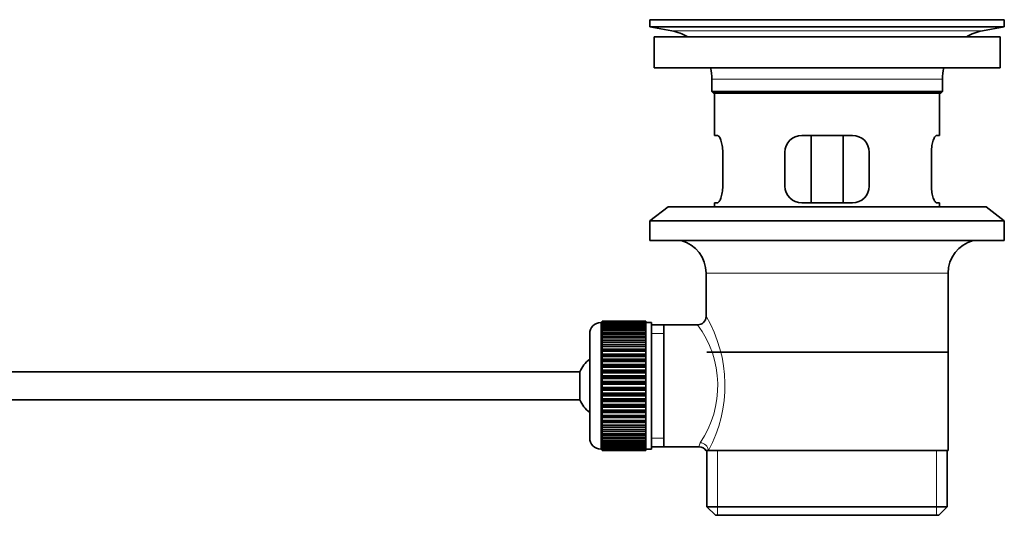
# Model space of a CAD drawing. Units: millimetres. Extents: x 0 to 1728, y 0 to 2133.
# Drawn here: x 1553 to 1728, y 1149 to 1237 of the extents above; entities that cross this region are included whole.
import ezdxf

# ---------------------------------------------------------------- set-up
doc = ezdxf.new("R2010")
doc.units = ezdxf.units.MM
doc.layers.add('DV3_Défaut', color=7, linetype='Continuous')
doc.layers.add('Défaut', color=7, linetype='Continuous')

# ---------------------------------------------------------------- blocks, each defined once
blk = doc.blocks.new('SE2')
at = {"layer": 'DV3_Défaut', "color": 7, "linetype": 'Continuous', "lineweight": 35}
for p, q in [((1664.92, 1237.19), (1727.92, 1237.19)), ((1664.92, 1237.19), (1664.92, 1235.99)), ((1664.92, 1235.99), (1727.92, 1235.99)), ((1664.92, 1235.99), (1668.81, 1235.26)), ((1693.79, 1237.19), (1693.79, 1237.2)), ((1694.79, 1237.22), (1694.79, 1237.19)), ((1724.02, 1235.26), (1727.92, 1235.99)), ((1727.92, 1235.99), (1727.92, 1237.19)), ((1665.67, 1234.19), (1727.17, 1234.19)), ((1665.67, 1234.19), (1665.67, 1228.69)), ((1727.17, 1228.69), (1727.17, 1234.19)), ((1665.67, 1228.69), (1727.17, 1228.69)), ((1675.92, 1226.69), (1675.92, 1224.49)), ((1716.92, 1224.49), (1716.92, 1226.69)), ((1675.92, 1224.49), (1716.92, 1224.49)), ((1675.92, 1224.49), (1676.22, 1224.19)), ((1676.22, 1224.19), (1716.62, 1224.19)), ((1676.42, 1224.19), (1676.42, 1216.69)), ((1716.42, 1216.69), (1716.42, 1224.19)), ((1716.62, 1224.19), (1716.92, 1224.49)), ((1676.93, 1216.69), (1676.42, 1216.69)), ((1700.92, 1216.69), (1691.92, 1216.69)), ((1693.56, 1204.69), (1693.56, 1216.69)), ((1699.27, 1216.69), (1699.27, 1204.69)), ((1715.9, 1216.69), (1716.42, 1216.69)), ((1677.87, 1207.69), (1677.87, 1213.69)), ((1688.92, 1213.69), (1688.92, 1207.69)), ((1703.92, 1207.69), (1703.92, 1213.69)), ((1714.96, 1213.69), (1714.96, 1207.69)), ((1676.93, 1204.69), (1676.42, 1204.69)), ((1676.42, 1204.69), (1676.42, 1203.99)), ((1691.92, 1204.69), (1700.92, 1204.69)), ((1715.9, 1204.69), (1716.42, 1204.69)), ((1716.42, 1203.99), (1716.42, 1204.69)), ((1668.17, 1203.99), (1664.92, 1201.49)), ((1668.17, 1203.99), (1724.67, 1203.99)), ((1727.92, 1201.49), (1724.67, 1203.99)), ((1664.92, 1201.49), (1727.92, 1201.49)), ((1664.92, 1201.49), (1664.92, 1197.99)), ((1727.92, 1197.99), (1727.92, 1201.49)), ((1664.92, 1197.99), (1727.92, 1197.99)), ((1674.92, 1192.19), (1674.92, 1184.51)), ((1717.92, 1160.69), (1717.92, 1192.19)), ((1656.42, 1183.44), (1656.22, 1183.44)), ((1664.22, 1183.69), (1656.42, 1183.69)), ((1656.42, 1183.66), (1656.42, 1183.69)), ((1656.42, 1183.62), (1656.42, 1183.66)), ((1656.42, 1183.66), (1664.22, 1183.66)), ((1664.22, 1183.62), (1656.42, 1183.62)), ((1656.42, 1183.54), (1656.42, 1183.62)), ((1656.42, 1183.46), (1656.42, 1183.54)), ((1656.42, 1183.54), (1664.22, 1183.54)), ((1664.22, 1183.46), (1656.42, 1183.46)), ((1656.42, 1183.34), (1656.42, 1183.46)), ((1656.42, 1183.21), (1656.42, 1183.34)), ((1656.42, 1183.34), (1664.22, 1183.34)), ((1664.22, 1183.21), (1656.42, 1183.21)), ((1656.42, 1183.04), (1656.42, 1183.21)), ((1656.42, 1182.87), (1656.42, 1183.04)), ((1656.42, 1183.04), (1664.22, 1183.04)), ((1664.22, 1183.66), (1664.22, 1183.69)), ((1664.22, 1183.66), (1664.22, 1183.62)), ((1664.22, 1183.54), (1664.22, 1183.62)), ((1664.22, 1183.54), (1664.22, 1183.46)), ((1664.22, 1183.34), (1664.22, 1183.46)), ((1665.22, 1183.44), (1664.22, 1183.44)), ((1664.22, 1183.34), (1664.22, 1183.21)), ((1664.22, 1183.04), (1664.22, 1183.21)), ((1664.22, 1183.04), (1664.22, 1182.87)), ((1665.22, 1183.44), (1665.22, 1160.94)), ((1667.42, 1183.04), (1665.22, 1183.04)), ((1673.43, 1183.04), (1667.42, 1183.04)), ((1667.42, 1161.34), (1667.42, 1183.04)), ((1654.22, 1181.44), (1654.22, 1162.94)), ((1664.22, 1182.87), (1656.42, 1182.87)), ((1656.42, 1182.65), (1656.42, 1182.87)), ((1656.42, 1182.45), (1656.42, 1182.65)), ((1656.42, 1182.65), (1664.22, 1182.65)), ((1664.22, 1182.45), (1656.42, 1182.45)), ((1656.42, 1182.18), (1656.42, 1182.45)), ((1656.42, 1181.94), (1656.42, 1182.18)), ((1656.42, 1182.18), (1664.22, 1182.18)), ((1664.22, 1181.94), (1656.42, 1181.94)), ((1656.42, 1181.63), (1656.42, 1181.94)), ((1656.42, 1181.36), (1656.42, 1181.63)), ((1656.42, 1181.63), (1664.22, 1181.63)), ((1664.22, 1181.36), (1656.42, 1181.36)), ((1656.42, 1181), (1656.42, 1181.36)), ((1664.22, 1182.65), (1664.22, 1182.87)), ((1664.22, 1182.65), (1664.22, 1182.45)), ((1664.22, 1182.18), (1664.22, 1182.45)), ((1664.22, 1182.18), (1664.22, 1181.94)), ((1664.22, 1181.63), (1664.22, 1181.94)), ((1664.22, 1181.63), (1664.22, 1181.36)), ((1664.22, 1181), (1664.22, 1181.36)), ((1656.42, 1180.7), (1656.42, 1181)), ((1656.42, 1181), (1664.22, 1181)), ((1664.22, 1180.7), (1656.42, 1180.7)), ((1656.42, 1180.3), (1656.42, 1180.7)), ((1656.42, 1179.97), (1656.42, 1180.3)), ((1656.42, 1180.3), (1664.22, 1180.3)), ((1664.22, 1179.97), (1656.42, 1179.97)), ((1656.42, 1179.54), (1656.42, 1179.97)), ((1656.42, 1179.2), (1656.42, 1179.54)), ((1656.42, 1179.54), (1664.22, 1179.54)), ((1664.22, 1181), (1664.22, 1180.7)), ((1664.22, 1180.3), (1664.22, 1180.7)), ((1664.22, 1180.3), (1664.22, 1179.97)), ((1664.22, 1179.54), (1664.22, 1179.97)), ((1664.22, 1179.54), (1664.22, 1179.2)), ((1656.42, 1179.2), (1664.22, 1179.2)), ((1656.42, 1179.18), (1656.42, 1179.2)), ((1664.22, 1179.18), (1656.42, 1179.18)), ((1656.42, 1178.72), (1656.42, 1179.18)), ((1656.42, 1178.39), (1656.42, 1178.72)), ((1656.42, 1178.72), (1664.22, 1178.72)), ((1656.42, 1178.39), (1664.22, 1178.39)), ((1656.42, 1178.33), (1656.42, 1178.39)), ((1664.22, 1178.33), (1656.42, 1178.33)), ((1656.42, 1177.84), (1656.42, 1178.33)), ((1656.42, 1177.52), (1656.42, 1177.84)), ((1656.42, 1177.84), (1664.22, 1177.84)), ((1664.22, 1179.2), (1664.22, 1179.18)), ((1664.22, 1178.72), (1664.22, 1179.18)), ((1664.22, 1178.72), (1664.22, 1178.39)), ((1664.22, 1178.39), (1664.22, 1178.33)), ((1664.22, 1177.84), (1664.22, 1178.33)), ((1664.22, 1177.84), (1664.22, 1177.52)), ((1675.07, 1178.19), (1717.77, 1178.19)), ((1656.42, 1177.52), (1664.22, 1177.52)), ((1656.42, 1177.43), (1656.42, 1177.52)), ((1664.22, 1177.43), (1656.42, 1177.43)), ((1656.42, 1176.92), (1656.42, 1177.43)), ((1656.42, 1176.61), (1656.42, 1176.92)), ((1656.42, 1176.92), (1664.22, 1176.92)), ((1656.42, 1176.61), (1664.22, 1176.61)), ((1656.42, 1176.5), (1656.42, 1176.61)), ((1664.22, 1176.5), (1656.42, 1176.5)), ((1656.42, 1175.96), (1656.42, 1176.5)), ((1664.22, 1177.52), (1664.22, 1177.43)), ((1664.22, 1176.92), (1664.22, 1177.43)), ((1664.22, 1176.92), (1664.22, 1176.61)), ((1664.22, 1176.61), (1664.22, 1176.5)), ((1664.22, 1175.96), (1664.22, 1176.5)), ((1652.46, 1174.69), (1507.16, 1174.69)), ((1652.46, 1174.69), (1652.46, 1169.69)), ((1656.42, 1175.67), (1656.42, 1175.96)), ((1656.42, 1175.96), (1664.22, 1175.96)), ((1656.42, 1175.67), (1664.22, 1175.67)), ((1656.42, 1175.52), (1656.42, 1175.67)), ((1664.22, 1175.52), (1656.42, 1175.52)), ((1656.42, 1174.97), (1656.42, 1175.52)), ((1656.42, 1174.69), (1656.42, 1174.97)), ((1656.42, 1174.97), (1664.22, 1174.97)), ((1656.42, 1174.69), (1664.22, 1174.69)), ((1656.42, 1174.52), (1656.42, 1174.69)), ((1664.22, 1174.52), (1656.42, 1174.52)), ((1656.42, 1173.96), (1656.42, 1174.52)), ((1664.22, 1175.96), (1664.22, 1175.67)), ((1664.22, 1175.67), (1664.22, 1175.52)), ((1664.22, 1174.97), (1664.22, 1175.52)), ((1664.22, 1174.97), (1664.22, 1174.69)), ((1664.22, 1174.69), (1664.22, 1174.52)), ((1664.22, 1173.96), (1664.22, 1174.52)), ((1656.42, 1173.7), (1656.42, 1173.96)), ((1656.42, 1173.96), (1664.22, 1173.96)), ((1656.42, 1173.7), (1664.22, 1173.7)), ((1656.42, 1173.5), (1656.42, 1173.7)), ((1664.22, 1173.5), (1656.42, 1173.5)), ((1656.42, 1172.94), (1656.42, 1173.5)), ((1656.42, 1172.69), (1656.42, 1172.94)), ((1656.42, 1172.94), (1664.22, 1172.94)), ((1656.42, 1172.69), (1664.22, 1172.69)), ((1656.42, 1172.47), (1656.42, 1172.69)), ((1664.22, 1173.96), (1664.22, 1173.7)), ((1664.22, 1173.7), (1664.22, 1173.5)), ((1664.22, 1172.94), (1664.22, 1173.5)), ((1664.22, 1172.94), (1664.22, 1172.69)), ((1664.22, 1172.69), (1664.22, 1172.47)), ((1664.22, 1172.47), (1656.42, 1172.47)), ((1656.42, 1171.91), (1656.42, 1172.47)), ((1656.42, 1171.69), (1656.42, 1171.91)), ((1656.42, 1171.91), (1664.22, 1171.91)), ((1656.42, 1171.69), (1664.22, 1171.69)), ((1656.42, 1171.44), (1656.42, 1171.69)), ((1664.22, 1171.44), (1656.42, 1171.44)), ((1656.42, 1170.88), (1656.42, 1171.44)), ((1656.42, 1170.68), (1656.42, 1170.88)), ((1656.42, 1170.88), (1664.22, 1170.88)), ((1664.22, 1171.91), (1664.22, 1172.47)), ((1664.22, 1171.91), (1664.22, 1171.69)), ((1664.22, 1171.69), (1664.22, 1171.44)), ((1664.22, 1170.88), (1664.22, 1171.44)), ((1664.22, 1170.88), (1664.22, 1170.68)), ((1507.16, 1169.69), (1652.46, 1169.69)), ((1656.42, 1170.68), (1664.22, 1170.68)), ((1656.42, 1170.42), (1656.42, 1170.68)), ((1664.22, 1170.42), (1656.42, 1170.42)), ((1656.42, 1169.86), (1656.42, 1170.42)), ((1656.42, 1169.69), (1656.42, 1169.86)), ((1656.42, 1169.86), (1664.22, 1169.86)), ((1656.42, 1169.69), (1664.22, 1169.69)), ((1656.42, 1169.41), (1656.42, 1169.69)), ((1664.22, 1169.41), (1656.42, 1169.41)), ((1656.42, 1168.86), (1656.42, 1169.41)), ((1664.22, 1170.68), (1664.22, 1170.42)), ((1664.22, 1169.86), (1664.22, 1170.42)), ((1664.22, 1169.86), (1664.22, 1169.69)), ((1664.22, 1169.69), (1664.22, 1169.41)), ((1664.22, 1168.86), (1664.22, 1169.41)), ((1656.42, 1168.71), (1656.42, 1168.86)), ((1656.42, 1168.86), (1664.22, 1168.86)), ((1656.42, 1168.71), (1664.22, 1168.71)), ((1656.42, 1168.42), (1656.42, 1168.71)), ((1664.22, 1168.42), (1656.42, 1168.42)), ((1656.42, 1167.88), (1656.42, 1168.42)), ((1656.42, 1167.77), (1656.42, 1167.88)), ((1656.42, 1167.88), (1664.22, 1167.88)), ((1656.42, 1167.77), (1664.22, 1167.77)), ((1656.42, 1167.46), (1656.42, 1167.77)), ((1664.22, 1167.46), (1656.42, 1167.46)), ((1656.42, 1166.95), (1656.42, 1167.46)), ((1664.22, 1168.86), (1664.22, 1168.71)), ((1664.22, 1168.71), (1664.22, 1168.42)), ((1664.22, 1167.88), (1664.22, 1168.42)), ((1664.22, 1167.88), (1664.22, 1167.77)), ((1664.22, 1167.77), (1664.22, 1167.46)), ((1664.22, 1166.95), (1664.22, 1167.46)), ((1656.42, 1166.86), (1656.42, 1166.95)), ((1656.42, 1166.95), (1664.22, 1166.95)), ((1656.42, 1166.86), (1664.22, 1166.86)), ((1656.42, 1166.54), (1656.42, 1166.86)), ((1664.22, 1166.54), (1656.42, 1166.54)), ((1656.42, 1166.05), (1656.42, 1166.54)), ((1656.42, 1165.99), (1656.42, 1166.05)), ((1656.42, 1166.05), (1664.22, 1166.05)), ((1656.42, 1165.99), (1664.22, 1165.99)), ((1656.42, 1165.66), (1656.42, 1165.99)), ((1664.22, 1165.66), (1656.42, 1165.66)), ((1656.42, 1165.2), (1656.42, 1165.66)), ((1664.22, 1166.95), (1664.22, 1166.86)), ((1664.22, 1166.86), (1664.22, 1166.54)), ((1664.22, 1166.05), (1664.22, 1166.54)), ((1664.22, 1166.05), (1664.22, 1165.99)), ((1664.22, 1165.99), (1664.22, 1165.66)), ((1664.22, 1165.2), (1664.22, 1165.66)), ((1656.42, 1165.18), (1656.42, 1165.2)), ((1656.42, 1165.2), (1664.22, 1165.2)), ((1656.42, 1165.18), (1664.22, 1165.18)), ((1656.42, 1164.84), (1656.42, 1165.18)), ((1664.22, 1164.84), (1656.42, 1164.84)), ((1656.42, 1164.41), (1656.42, 1164.84)), ((1656.42, 1164.41), (1664.22, 1164.41)), ((1656.42, 1164.08), (1656.42, 1164.41)), ((1664.22, 1164.08), (1656.42, 1164.08)), ((1656.42, 1163.68), (1656.42, 1164.08)), ((1664.22, 1165.2), (1664.22, 1165.18)), ((1664.22, 1165.18), (1664.22, 1164.84)), ((1664.22, 1164.41), (1664.22, 1164.84)), ((1664.22, 1164.41), (1664.22, 1164.08)), ((1664.22, 1163.68), (1664.22, 1164.08)), ((1656.42, 1163.68), (1664.22, 1163.68)), ((1656.42, 1163.38), (1656.42, 1163.68)), ((1664.22, 1163.38), (1656.42, 1163.38)), ((1656.42, 1163.02), (1656.42, 1163.38)), ((1656.42, 1163.02), (1664.22, 1163.02)), ((1656.42, 1162.75), (1656.42, 1163.02)), ((1664.22, 1162.75), (1656.42, 1162.75)), ((1656.42, 1162.44), (1656.42, 1162.75)), ((1656.42, 1162.44), (1664.22, 1162.44)), ((1656.42, 1162.2), (1656.42, 1162.44)), ((1664.22, 1162.2), (1656.42, 1162.2)), ((1656.42, 1161.93), (1656.42, 1162.2)), ((1664.22, 1163.68), (1664.22, 1163.38)), ((1664.22, 1163.02), (1664.22, 1163.38)), ((1664.22, 1163.02), (1664.22, 1162.75)), ((1664.22, 1162.44), (1664.22, 1162.75)), ((1664.22, 1162.44), (1664.22, 1162.2)), ((1664.22, 1161.93), (1664.22, 1162.2)), ((1656.22, 1160.94), (1656.42, 1160.94)), ((1656.42, 1161.93), (1664.22, 1161.93)), ((1656.42, 1161.73), (1656.42, 1161.93)), ((1664.22, 1161.73), (1656.42, 1161.73)), ((1656.42, 1161.51), (1656.42, 1161.73)), ((1656.42, 1161.51), (1664.22, 1161.51)), ((1656.42, 1161.34), (1656.42, 1161.51)), ((1664.22, 1161.34), (1656.42, 1161.34)), ((1656.42, 1161.17), (1656.42, 1161.34)), ((1656.42, 1161.17), (1664.22, 1161.17)), ((1656.42, 1161.05), (1656.42, 1161.17)), ((1664.22, 1161.05), (1656.42, 1161.05)), ((1656.42, 1160.92), (1656.42, 1161.05)), ((1656.42, 1160.92), (1664.22, 1160.92)), ((1656.42, 1160.84), (1656.42, 1160.92)), ((1664.22, 1160.84), (1656.42, 1160.84)), ((1656.42, 1160.76), (1656.42, 1160.84)), ((1656.42, 1160.76), (1664.22, 1160.76)), ((1656.42, 1160.72), (1656.42, 1160.76)), ((1664.22, 1160.72), (1656.42, 1160.72)), ((1656.42, 1160.69), (1656.42, 1160.72)), ((1656.42, 1160.69), (1664.22, 1160.69)), ((1664.22, 1161.93), (1664.22, 1161.73)), ((1664.22, 1161.51), (1664.22, 1161.73)), ((1664.22, 1161.51), (1664.22, 1161.34)), ((1664.22, 1161.17), (1664.22, 1161.34)), ((1664.22, 1161.17), (1664.22, 1161.05)), ((1664.22, 1160.92), (1664.22, 1161.05)), ((1664.22, 1160.94), (1665.22, 1160.94)), ((1664.22, 1160.92), (1664.22, 1160.84)), ((1664.22, 1160.76), (1664.22, 1160.84)), ((1664.22, 1160.76), (1664.22, 1160.72)), ((1664.22, 1160.69), (1664.22, 1160.72)), ((1665.22, 1161.34), (1667.42, 1161.34)), ((1667.42, 1161.34), (1673.68, 1161.34)), ((1674.92, 1160.69), (1675.33, 1160.69)), ((1675.07, 1160.69), (1675.07, 1150.69)), ((1717.92, 1160.69), (1675.33, 1160.69)), ((1717.77, 1150.69), (1717.77, 1160.69)), ((1675.07, 1150.69), (1717.77, 1150.69)), ((1675.07, 1150.69), (1676.57, 1149.19)), ((1716.27, 1149.19), (1717.77, 1150.69)), ((1676.57, 1149.19), (1716.27, 1149.19))]:
    blk.add_line(p, q, dxfattribs=at)
at = {"layer": 'DV3_Défaut', "color": 7, "linetype": 'Continuous', "lineweight": 18}
for p, q in [((1698.79, 1237.19), (1698.79, 1237.2)), ((1668.81, 1235.26), (1724.02, 1235.26)), ((1675.92, 1226.69), (1716.92, 1226.69)), ((1674.92, 1192.19), (1717.92, 1192.19)), ((1656.22, 1160.94), (1656.22, 1183.44)), ((1665.22, 1181.51), (1667.42, 1181.51)), ((1665.22, 1162.87), (1667.42, 1162.87)), ((1676.94, 1149.19), (1676.94, 1160.69)), ((1715.89, 1149.19), (1715.89, 1160.69))]:
    blk.add_line(p, q, dxfattribs=at)
at = {"layer": 'DV3_Défaut', "color": 7, "linetype": 'Continuous', "lineweight": 35}
for centre, radius, start, end in [((1696.42, 1160.83), 76.41, 91.2181, 91.9682), ((1696.42, 1160.83), 76.41, 88.2183, 91.2182), ((1667.2, 1226.69), 8.72, 59.3385, 79.3603), ((1725.63, 1226.69), 8.72, 100.6397, 120.6615), ((1667.2, 1226.69), 8.72, 0, 13.2609), ((1725.63, 1226.69), 8.72, 166.7391, 180), ((1691.92, 1213.69), 3, 90, 180), ((1700.92, 1213.69), 3, 0, 90), ((1691.92, 1207.69), 3, 180, 270), ((1700.92, 1207.69), 3, 270, 0), ((1668.92, 1192.19), 6, 0, 75.1649), ((1723.92, 1192.19), 6, 104.8351, 180), ((1656.22, 1181.44), 2, 90, 180), ((1673.42, 1184.52), 1.48, 270.1304, 359.5762), ((1657.92, 1172.19), 6, 128.0731, 155.3757), ((1657.92, 1172.19), 6, 204.6243, 231.9269), ((1656.22, 1162.94), 2, 180, 270), ((1673.74, 1159.93), 1.4, 31.6309, 92.8704)]:
    blk.add_arc(centre, radius, start, end, dxfattribs=at)
at = {"layer": 'DV3_Défaut', "color": 7, "linetype": 'Continuous', "lineweight": 18}
for centre, radius, start, end in [((1658.95, 1172.25), 18.04, 325.7152, 36.7182), ((1654.06, 1172.25), 24.21, 331.4843, 30.5142), ((1674.82, 1161.46), 1.14, 146.7424, 186.0182)]:
    blk.add_arc(centre, radius, start, end, dxfattribs=at)
blk.add_ellipse((1673.86, 1160.69), major_axis=(1.34, -0.68), ratio=0.915492, start_param=0.508148, end_param=2.007514, dxfattribs=at)
at = {"layer": 'DV3_Défaut', "color": 7, "linetype": 'Continuous', "lineweight": 35}
for points in [[(1677.87, 1213.69), (1677.87, 1213.89), (1677.87, 1214.09), (1677.83, 1214.48), (1677.81, 1214.68), (1677.75, 1215.04), (1677.71, 1215.21), (1677.63, 1215.54), (1677.59, 1215.69), (1677.49, 1215.96), (1677.44, 1216.09), (1677.33, 1216.3), (1677.28, 1216.39), (1677.17, 1216.54), (1677.12, 1216.6), (1677.02, 1216.67), (1676.97, 1216.69), (1676.93, 1216.69)], [(1715.9, 1216.69), (1715.86, 1216.69), (1715.81, 1216.67), (1715.71, 1216.6), (1715.66, 1216.54), (1715.55, 1216.39), (1715.5, 1216.3), (1715.39, 1216.09), (1715.34, 1215.97), (1715.25, 1215.69), (1715.2, 1215.54), (1715.12, 1215.22), (1715.08, 1215.04), (1715.02, 1214.68), (1715, 1214.49), (1714.96, 1214.1), (1714.96, 1213.89), (1714.96, 1213.69)], [(1676.93, 1204.69), (1676.97, 1204.69), (1677.02, 1204.71), (1677.12, 1204.78), (1677.17, 1204.84), (1677.28, 1204.99), (1677.33, 1205.08), (1677.44, 1205.29), (1677.49, 1205.42), (1677.59, 1205.69), (1677.63, 1205.84), (1677.71, 1206.16), (1677.75, 1206.34), (1677.81, 1206.7), (1677.83, 1206.89), (1677.87, 1207.29), (1677.87, 1207.49), (1677.87, 1207.69)], [(1714.96, 1207.69), (1714.96, 1207.49), (1714.96, 1207.29), (1715, 1206.9), (1715.02, 1206.7), (1715.08, 1206.34), (1715.12, 1206.17), (1715.2, 1205.84), (1715.25, 1205.69), (1715.34, 1205.42), (1715.39, 1205.29), (1715.5, 1205.08), (1715.55, 1204.99), (1715.66, 1204.84), (1715.71, 1204.79), (1715.81, 1204.71), (1715.86, 1204.69), (1715.9, 1204.69)]]:
    blk.add_open_spline(points, degree=3, knots=[0, 0, 0, 0, 0.125, 0.125, 0.25, 0.25, 0.375, 0.375, 0.5, 0.5, 0.625, 0.625, 0.75, 0.75, 0.875, 0.875, 1, 1, 1, 1], dxfattribs=at)

msp = doc.modelspace()

# ---------------------------------------------------------------- block references
at = {"layer": 'Défaut'}
msp.add_blockref('SE2', (0, 0), dxfattribs=at)

doc.saveas('drawing.dxf')
